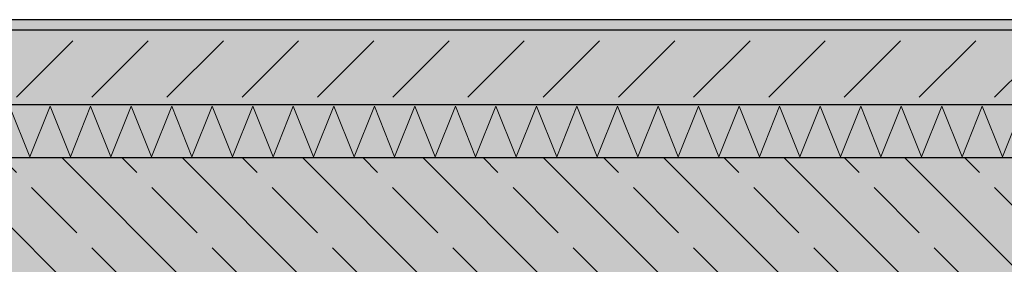
# Model space of a CAD drawing. Extents: x 150 to 3127, y 25 to 1460.
# Drawn here: x 1679 to 1772, y 716 to 739 of the extents above; entities that cross this region are included whole.
import ezdxf
from ezdxf.xclip import XClip

# ---------------------------------------------------------------- set-up
doc = ezdxf.new("R2010")
doc.units = 0
doc.header["$LTSCALE"] = 0.2
doc.header["$MEASUREMENT"] = 0
doc.header["$XCLIPFRAME"] = 0
doc.layers.add('STROPY', color=7, linetype='Continuous')
doc.linetypes.add('PAROIZOLACJA', pattern='A,0,[2,A.07 PRZEKRÓJ D-D1.Shx,S=0.396825,R=0,X=0,Y=0],-50,0', length=50)

# ---------------------------------------------------------------- blocks, each defined once
blk = doc.blocks.new('*X20')
at = {"layer": 'STROPY', "linetype": 'Continuous', "lineweight": 0, "ltscale": 0.2}
for p, q in [((1678.203, 730.742), (1680.108, 725.98)), ((1680.108, 725.98), (1682.013, 730.742)), ((1682.013, 730.742), (1683.918, 725.98)), ((1683.918, 725.98), (1685.822, 730.742)), ((1685.822, 730.742), (1687.727, 725.98)), ((1687.727, 725.98), (1689.632, 730.742)), ((1689.632, 730.742), (1691.537, 725.98)), ((1691.537, 725.98), (1693.441, 730.742)), ((1693.441, 730.742), (1695.346, 725.98)), ((1695.346, 725.98), (1697.251, 730.742)), ((1697.251, 730.742), (1699.156, 725.98)), ((1699.156, 725.98), (1701.06, 730.742)), ((1701.06, 730.742), (1702.965, 725.98)), ((1702.965, 725.98), (1704.87, 730.742)), ((1704.87, 730.742), (1706.775, 725.98)), ((1706.775, 725.98), (1708.68, 730.742)), ((1708.68, 730.742), (1710.584, 725.98)), ((1710.584, 725.98), (1712.489, 730.742)), ((1712.489, 730.742), (1714.394, 725.98)), ((1714.394, 725.98), (1716.299, 730.742)), ((1716.299, 730.742), (1718.203, 725.98)), ((1718.203, 725.98), (1720.108, 730.742)), ((1720.108, 730.742), (1722.013, 725.98)), ((1722.013, 725.98), (1723.918, 730.742)), ((1723.918, 730.742), (1725.822, 725.98)), ((1725.822, 725.98), (1727.727, 730.742)), ((1727.727, 730.742), (1729.632, 725.98)), ((1729.632, 725.98), (1731.537, 730.742)), ((1731.537, 730.742), (1733.441, 725.98)), ((1733.441, 725.98), (1735.346, 730.742)), ((1735.346, 730.742), (1737.251, 725.98)), ((1737.251, 725.98), (1739.156, 730.742)), ((1739.156, 730.742), (1741.06, 725.98)), ((1741.06, 725.98), (1742.965, 730.742)), ((1742.965, 730.742), (1744.87, 725.98)), ((1744.87, 725.98), (1746.775, 730.742)), ((1746.775, 730.742), (1748.679, 725.98)), ((1748.679, 725.98), (1750.584, 730.742)), ((1750.584, 730.742), (1752.489, 725.98)), ((1752.489, 725.98), (1754.394, 730.742)), ((1754.394, 730.742), (1756.299, 725.98)), ((1756.299, 725.98), (1758.203, 730.742)), ((1758.203, 730.742), (1760.108, 725.98)), ((1760.108, 725.98), (1762.013, 730.742)), ((1762.013, 730.742), (1763.918, 725.98)), ((1763.918, 725.98), (1765.822, 730.742)), ((1765.822, 730.742), (1767.727, 725.98)), ((1767.727, 725.98), (1769.632, 730.742)), ((1769.632, 730.742), (1771.537, 725.98)), ((1771.537, 725.98), (1773.441, 730.742))]:
    blk.add_line(p, q, dxfattribs=at)
blk = doc.blocks.new('Rysunek_1_1', base_point=(2729.334, 83.861))
at = {"layer": 'STROPY', "linetype": 'Continuous', "lineweight": 5, "ltscale": 0.2}
for points in [[(2208.203, 738.861), (1598.203, 738.861), (1598.203, 737.861), (2183.203, 737.861), (2208.203, 737.861)], [(1598.203, 730.861), (2183.203, 730.861), (2183.203, 737.861), (1598.203, 737.861)], [(1598.203, 730.861), (1598.203, 725.861), (1613.203, 725.861), (2183.203, 725.861), (2183.203, 730.861)], [(1613.203, 705.861), (2183.203, 705.861), (2183.203, 725.861), (1613.203, 725.861)]]:
    blk.add_hatch(color=255, dxfattribs=at).paths.add_polyline_path(points)
at = {"layer": 'STROPY', "linetype": 'Continuous', "lineweight": 13, "ltscale": 0.2}
h = blk.add_hatch(dxfattribs=at)
h.set_pattern_fill('BETON_0001', style=0, pattern_type=2)
h.set_pattern_definition([(45, (370.703, 363.861), (-7.07107, 7.07107), [7.5, -2.5]), (45, (370.703, 370.932), (-7.07107, 7.07107), [7.5, -2.5])])
h.paths.add_polyline_path([(1598.203, 730.861), (2183.203, 730.861), (2183.203, 737.861), (1598.203, 737.861)])
h = blk.add_hatch(dxfattribs=at)
h.set_pattern_fill('ŻELBET_0001', style=0, pattern_type=2)
h.set_pattern_definition([(315, (370.703, 363.861), (5.656854, 5.656854), []), (315, (373.532, 366.689), (5.656854, 5.656854), [6, -2])])
h.paths.add_polyline_path([(1613.203, 705.861), (2183.203, 705.861), (2183.203, 725.861), (1613.203, 725.861)])
at = {"layer": 'STROPY', "linetype": 'Continuous', "ltscale": 0.2}
for p, q in [((2208.203, 738.861), (1598.203, 738.861)), ((2183.203, 737.861), (1598.203, 737.861))]:
    blk.add_line(p, q, dxfattribs=at)
at = {"layer": 'STROPY', "linetype": 'PAROIZOLACJA', "ltscale": 0.2}
blk.add_line((2183.203, 730.861), (1598.203, 730.861), dxfattribs=at)
at = {"layer": 'STROPY', "linetype": 'Continuous', "ltscale": 0.2, "flags": 128}
blk.add_lwpolyline([(2183.203, 725.861), (1613.203, 725.861), (1598.203, 725.861)], dxfattribs=at)
at = {"layer": 'STROPY', "linetype": 'Continuous', "ltscale": 0.2}
blk.add_blockref('*X20', (0, 0), dxfattribs=at)

msp = doc.modelspace()

# ---------------------------------------------------------------- block references
at = {"linetype": 'Continuous', "ltscale": 0.2}
ref = msp.add_blockref('Rysunek_1_1', (2729.334, 83.861), dxfattribs=at)
XClip(ref).set_block_clipping_path([(207.2033053582, 83.8608758232), (2729.3338072042, 1346.9278469721)])

doc.saveas('drawing.dxf')
